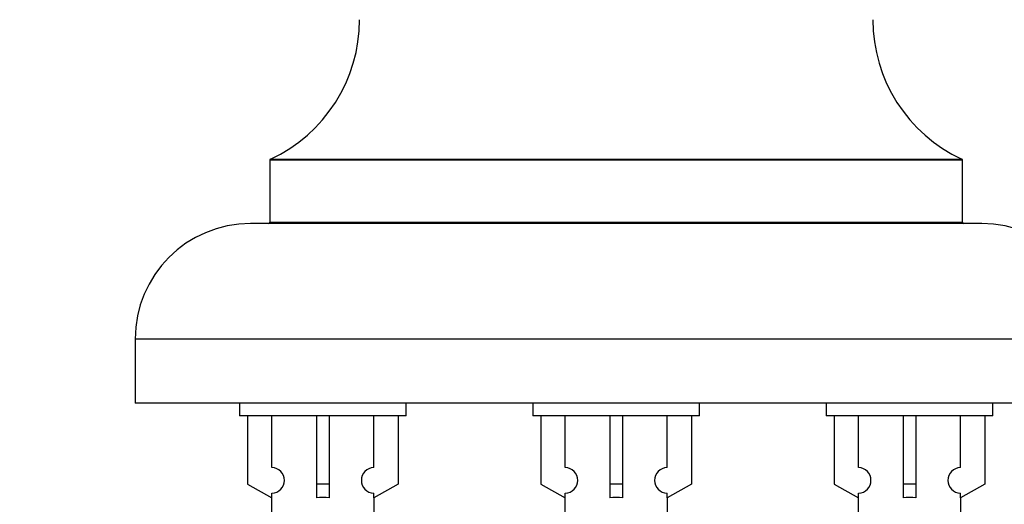
# Model space of a CAD drawing. Units: millimetres. Extents: x 0 to 1544, y 0 to 2551.
# Drawn here: x 535 to 612, y 2243 to 2280 of the extents above; entities that cross this region are included whole.
import ezdxf
from ezdxf import colors
from ezdxf.entities.mleader import LeaderData, LeaderLine
from ezdxf.math import Vec2, Vec3

# ---------------------------------------------------------------- set-up
doc = ezdxf.new("R2010")
doc.units = ezdxf.units.MM
doc.layers.add('DV2_Défaut', color=7, linetype='Continuous')
doc.layers.add('Défaut', color=7, linetype='Continuous')

# ---------------------------------------------------------------- blocks, each defined once
blk = doc.blocks.new('_DOT')
at = {"color": 0}
blk.add_line((0, 0), (-1, 0), dxfattribs=at)
at = {"color": 0, "const_width": 0.333}
blk.add_lwpolyline([(-0.1665, 0, 1), (0.1665, 0, 1)], format="xyb", close=True, dxfattribs=at)
blk = doc.blocks.new('SE1')
at = {"layer": 'DV2_Défaut', "color": 7, "linetype": 'Continuous'}
for p, q in [((554.655, 2269.514), (608.539, 2269.514)), ((608.597, 2269.423), (554.597, 2269.423)), ((554.597, 2269.423), (554.597, 2264.587)), ((608.597, 2264.587), (608.597, 2269.423)), ((610.097, 2264.487), (553.097, 2264.487)), ((554.597, 2264.587), (608.597, 2264.587)), ((619.097, 2255.487), (544.097, 2255.487)), ((544.097, 2255.487), (544.097, 2250.487)), ((619.097, 2250.487), (544.097, 2250.487)), ((552.234, 2250.487), (552.234, 2249.487)), ((565.234, 2249.487), (565.234, 2250.487)), ((575.097, 2250.487), (575.097, 2249.487)), ((588.097, 2249.487), (588.097, 2250.487)), ((597.96, 2250.487), (597.96, 2249.487)), ((610.96, 2249.487), (610.96, 2250.487)), ((565.234, 2249.487), (552.234, 2249.487)), ((552.853, 2249.487), (552.853, 2244.161)), ((554.766, 2245.465), (554.766, 2249.487)), ((558.234, 2249.487), (558.234, 2244.161)), ((559.234, 2249.487), (559.234, 2244.161)), ((562.703, 2245.465), (562.703, 2249.487)), ((564.615, 2249.487), (564.615, 2244.161)), ((588.097, 2249.487), (575.097, 2249.487)), ((575.716, 2249.487), (575.716, 2244.161)), ((577.629, 2245.465), (577.629, 2249.487)), ((581.097, 2249.487), (581.097, 2244.161)), ((582.097, 2249.487), (582.097, 2244.161)), ((585.566, 2245.465), (585.566, 2249.487)), ((587.478, 2249.487), (587.478, 2244.161)), ((610.96, 2249.487), (597.96, 2249.487)), ((598.579, 2249.487), (598.579, 2244.161)), ((600.492, 2245.465), (600.492, 2249.487)), ((603.96, 2249.487), (603.96, 2244.161)), ((604.96, 2249.487), (604.96, 2244.161)), ((608.429, 2245.465), (608.429, 2249.487)), ((610.341, 2249.487), (610.341, 2244.161)), ((552.853, 2244.161), (554.766, 2243.108)), ((559.234, 2244.161), (558.234, 2244.161)), ((558.234, 2244.161), (558.234, 2243.108)), ((559.234, 2244.161), (559.234, 2243.108)), ((564.615, 2244.161), (562.703, 2243.108)), ((575.716, 2244.161), (577.629, 2243.108)), ((582.097, 2244.161), (581.097, 2244.161)), ((581.097, 2244.161), (581.097, 2243.108)), ((582.097, 2244.161), (582.097, 2243.108)), ((587.478, 2244.161), (585.566, 2243.108)), ((598.579, 2244.161), (600.492, 2243.108)), ((604.96, 2244.161), (603.96, 2244.161)), ((603.96, 2244.161), (603.96, 2243.108)), ((604.96, 2244.161), (604.96, 2243.108)), ((610.341, 2244.161), (608.429, 2243.108)), ((554.766, 2243.108), (554.766, 2243.466)), ((562.703, 2243.108), (562.703, 2243.466)), ((577.629, 2243.108), (577.629, 2243.466)), ((585.566, 2243.108), (585.566, 2243.466)), ((600.492, 2243.108), (600.492, 2243.466)), ((608.429, 2243.108), (608.429, 2243.466)), ((554.734, 2243.126), (554.734, 2240.845)), ((562.734, 2240.845), (562.734, 2243.126)), ((577.597, 2243.126), (577.597, 2240.845)), ((585.597, 2240.845), (585.597, 2243.126)), ((600.46, 2243.126), (600.46, 2240.845)), ((608.46, 2240.845), (608.46, 2243.126))]:
    blk.add_line(p, q, dxfattribs=at)
for centre, radius, start, end in [((549.598, 2280.396), 12, 294.92673, 359.958), ((613.597, 2280.396), 12, 180.042, 245.07327), ((554.697, 2269.423), 0.1, 114.92673, 180), ((608.497, 2269.423), 0.1, 0, 65.07327), ((553.097, 2255.487), 9, 90, 180), ((554.497, 2264.587), 0.1, 270, 0), ((608.697, 2264.587), 0.1, 180, 270), ((610.097, 2255.487), 9, 0, 90), ((554.734, 2244.465), 1, 271.79784, 88.20216), ((562.734, 2244.465), 1, 91.79784, 268.20216), ((577.597, 2244.465), 1, 271.79784, 88.20216), ((585.597, 2244.465), 1, 91.79784, 268.20216), ((600.46, 2244.465), 1, 271.79784, 88.20216), ((608.46, 2244.465), 1, 91.79784, 268.20216)]:
    blk.add_arc(centre, radius, start, end, dxfattribs=at)
for centre in [(558.734, 2240.924), (581.597, 2240.924), (604.46, 2240.924)]:
    blk.add_ellipse(centre, major_axis=(4, 0), ratio=0.550336, start_param=1.445468, end_param=1.696124, dxfattribs=at)

msp = doc.modelspace()

# ---------------------------------------------------------------- block references
at = {"layer": 'Défaut'}
msp.add_blockref('SE1', (0, 0), dxfattribs=at)

# ---------------------------------------------------------------- leaders
at = {"layer": 'Défaut', "color": 7, "linetype": 'Continuous'}
ml = msp.add_multileader_mtext('Standard', dxfattribs=at)
ml.set_content('{\\pxsm0.9;\\fSolid Edge ISO|b1||i0||c0|p34;\\W1.;28/10/2020\\P}', color=256)
ml.set_leader_properties()
ml.set_arrow_properties(name='DOT')
ml.build(insert=Vec2(0, 0))
ml.multileader.update_dxf_attribs({"leader_type": 0, "dogleg_length": 0, "arrow_head_size": 12})
ctx = ml.context
ctx.base_point, ctx.char_height, ctx.arrow_head_size, ctx.landing_gap_size = Vec3(1181.333, 2543.577), 12, 12, 4.2
notes = []
notes.append((ctx, [(0, (0, 0, 0), (0, 0), (1, 0), 1, [])]))
ctx.mtext.insert = Vec3(1183.333, 2549.697)
for ctx, leaders in notes:
    for number, flags, end, landing, length, lines in leaders:
        leader = LeaderData()
        leader.index, (leader.has_last_leader_line, leader.has_dogleg_vector, leader.attachment_direction) = number, flags
        leader.last_leader_point, leader.dogleg_vector, leader.dogleg_length = Vec3(end), Vec3(landing), length
        for number, points, colour, breaks in lines:
            line = LeaderLine()
            line.index, line.vertices, line.color, line.breaks = number, Vec3.list(points), colors.encode_raw_color(colour), breaks
            leader.lines.append(line)
        ctx.leaders.append(leader)

doc.saveas('drawing.dxf')
